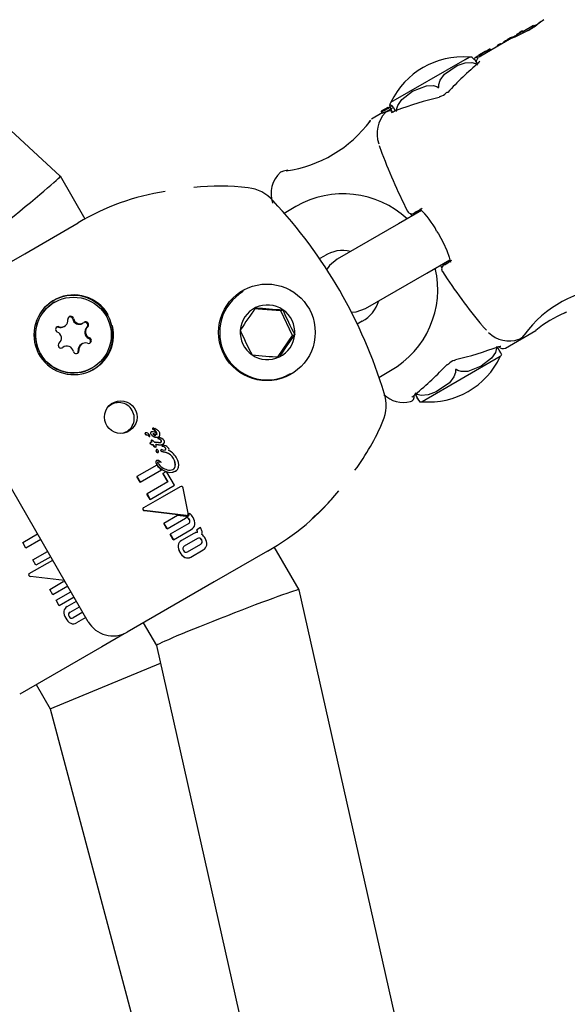
# Model space of a CAD drawing. Units: centimetres. Extents: x 6.7 to 14.4, y 6.03 to 15.12.
# Drawn here: x 10.51 to 10.56, y 11.05 to 11.16 of the extents above; entities that cross this region are included whole.
import ezdxf

# ---------------------------------------------------------------- set-up
doc = ezdxf.new("R2010")
doc.units = ezdxf.units.CM
doc.styles.add('SLDTEXTSTYLE0', font='TXT', dxfattribs={"width": 0.75})
doc.dimstyles.new('SLDDIMSTYLE4', dxfattribs={"dimtxt": 0.15875, "dimasz": 0.08, "dimexe": 0, "dimexo": 0.0625, "dimgap": 0.0396875, "dimtad": 2, "dimdec": 0, "dimlfac": 100, "dimrnd": 1e-09, "dimzin": 12, "dimdsep": 46, "dimtxsty": 'SLDTEXTSTYLE0', "dimblk1": 'DOT', "dimblk2": 'DOT', "dimsah": 1, "dimcen": 0.09, "dimse1": 1, "dimse2": 1, "dimadec": 0, "dimazin": 3, "dimtfac": 1, "dimtdec": 0, "dimtofl": 0, "dimtmove": 0, "dimatfit": 3, "dimldrblk": 'DOT', "dimfxl": 1, "dimfrac": 2, "dimtolj": 1, "dimtzin": 12, "dimarcsym": 0})

# ---------------------------------------------------------------- blocks, each defined once
blk = doc.blocks.new('_Dot')
at = {"color": 0, "linetype": 'ByBlock', "lineweight": -2}
blk.add_line((-0.5, 0), (-1, 0), dxfattribs=at)
at = {"color": 0, "linetype": 'ByBlock', "const_width": 0.5}
blk.add_lwpolyline([(-0.25, 0, 1), (0.25, 0, 1)], format="xyb", close=True, dxfattribs=at)
blk = doc.blocks.new('_D_15')
at = {"color": 7, "linetype": 'Continuous', "lineweight": 0}
blk.add_line((6.906182119, 8.1165669381), (6.906182119, 13.6485166153), dxfattribs=at)
at = {"color": 7, "linetype": 'Continuous', "lineweight": 18, "xscale": 0.08, "yscale": 0.08}
for p, rotation in [((6.906182119, 13.6485166153), 90), ((6.906182119, 8.1165669381), 270)]:
    blk.add_blockref('_Dot', p, dxfattribs=dict(at, rotation=rotation))
at = {"color": 7, "linetype": 'Continuous', "lineweight": 18, "insert": (6.7015426386, 10.7065938595), "char_height": 0.15875, "attachment_point": 1, "rotation": 90.00000000000041, "style": 'SLDTEXTSTYLE0'}
blk.add_mtext('553', dxfattribs=at)

msp = doc.modelspace()

# ---------------------------------------------------------------- linework, layer by layer
at = {"color": 7, "linetype": 'Continuous', "lineweight": 25}
for p, q in [((10.5106428522, 11.1404036243), (10.266698072, 11.3652489669)), ((10.5589944602, 11.1554539104), (10.5589091753, 11.1554001913)), ((10.5591365625, 11.1555567387), (10.5591345211, 11.1555548007)), ((10.5594311601, 11.1557266039), (10.559520283, 11.1555722384)), ((10.560612431, 11.1562975544), (10.559479249, 11.1556433115)), ((10.5594807148, 11.1555072112), (10.5594796182, 11.1555063737)), ((10.5580479918, 11.1548169747), (10.5548501624, 11.152970707)), ((10.5571660156, 11.1543077656), (10.55712786, 11.1543738531)), ((10.5574408994, 11.1545391454), (10.5574723689, 11.1544846387)), ((10.5578723672, 11.1547179931), (10.5578734131, 11.1547161816)), ((10.5579988498, 11.1548380226), (10.5580046568, 11.1548413753)), ((10.5579988498, 11.1548380226), (10.5580202493, 11.1548009576)), ((10.5587124214, 11.1552005833), (10.5584086127, 11.1550251793)), ((10.555527613, 11.1535927734), (10.5548027647, 11.1531742821)), ((10.5555407836, 11.1535699612), (10.555527613, 11.1535927734)), ((10.5555718712, 11.1535208681), (10.5556296708, 11.1534207564)), ((10.5560115358, 11.1538189806), (10.5560885056, 11.1536856649)), ((10.5567747914, 11.1541714274), (10.5568067019, 11.1541161568)), ((10.5455560933, 11.148193671), (10.5533890865, 11.1527160517)), ((10.5533890865, 11.1527160517), (10.5538144236, 11.1529616202)), ((10.5545631046, 11.1529578424), (10.5543889623, 11.152829083)), ((10.5548027647, 11.1531742821), (10.554824914, 11.1531359184)), ((10.5446242886, 11.1470667961), (10.5435110371, 11.14642406)), ((10.5452366635, 11.147651291), (10.5445242886, 11.1472400012)), ((10.5445242886, 11.1472400012), (10.544529775, 11.1472304985)), ((10.544529775, 11.1472304985), (10.5446298534, 11.1470571576)), ((10.5452366635, 11.147651291), (10.5452450184, 11.14763682)), ((10.5461582664, 11.1473406435), (10.5459807977, 11.1472753294)), ((10.5132723956, 11.1358496539), (10.5106439559, 11.1404022449)), ((10.5355213244, 11.1371923951), (10.5342658881, 11.1364675686)), ((10.5487861117, 11.1367679198), (10.5463328305, 11.1353515173)), ((10.5480406198, 11.1365184155), (10.5486228479, 11.1368478098)), ((10.506894362, 11.132211616), (10.5125208323, 11.1354600602)), ((10.5463328305, 11.1353515173), (10.539872382, 11.1316215756)), ((10.4976834722, 11.1268937063), (10.506894362, 11.132211616)), ((10.5379937388, 11.131691641), (10.5385213244, 11.1319962427)), ((10.5493328305, 11.1301553648), (10.5517833988, 11.1315702011)), ((10.5511972887, 11.1310509047), (10.5517745811, 11.1313909706)), ((10.542872382, 11.1264254231), (10.5493328305, 11.1301553648)), ((10.5299601175, 11.1282081281), (10.5296756384, 11.128043884)), ((10.5100276639, 11.1270924255), (10.5100077503, 11.1270809284)), ((10.5339124476, 11.1261606161), (10.5310383849, 11.1263809955)), ((10.5339124476, 11.1261606161), (10.5341400308, 11.1262920114)), ((10.5351634927, 11.1235590753), (10.5339124476, 11.1261606161)), ((10.5640727563, 11.1260396147), (10.5638744487, 11.1259551458)), ((10.511014606, 11.1245106652), (10.5110999497, 11.1245599384)), ((10.512982268, 11.1248469862), (10.5130676117, 11.1248962594)), ((10.5425213244, 11.1250680394), (10.5420009246, 11.1247675865)), ((10.5336519156, 11.1213414103), (10.5351634927, 11.1235590753)), ((10.5351634927, 11.1235590753), (10.5353910759, 11.1236904705)), ((10.5576361016, 11.1222475548), (10.5608408547, 11.1240978198)), ((10.5135909931, 11.0933539978), (10.4965909931, 11.1227988616)), ((10.5108224552, 11.1222572904), (10.5109023723, 11.1223111151)), ((10.510987716, 11.1223603883), (10.5109023723, 11.1223111151)), ((10.512955378, 11.1226967093), (10.5128700343, 11.1226474361)), ((10.5570997324, 11.1213489846), (10.5488414021, 11.1165810354)), ((10.5140077503, 11.1201527251), (10.5140276639, 11.1201642222)), ((10.5346269911, 11.1193720001), (10.5349601175, 11.119547874)), ((10.5442787446, 11.1191544832), (10.5455213244, 11.119871887)), ((10.5480409221, 11.1172936189), (10.5481931638, 11.1173980504)), ((10.5480498516, 11.1172796337), (10.5480545068, 11.1172830829)), ((10.5204165487, 11.1137838697), (10.5204049892, 11.1137771959)), ((10.5205312506, 11.1137726164), (10.5205310946, 11.1137725263)), ((10.5205312506, 11.1137726164), (10.5205323622, 11.1137719901)), ((10.519627266, 11.1133125804), (10.5196158234, 11.113305974)), ((10.5197560045, 11.1130692665), (10.5197511842, 11.1130690196)), ((10.5197674473, 11.113075873), (10.5197560045, 11.1130692665)), ((10.5197626266, 11.1130756259), (10.5197674473, 11.113075873)), ((10.5199795857, 11.1129458868), (10.5199190687, 11.1130042741)), ((10.5199305222, 11.1130108868), (10.5199910416, 11.1129525008)), ((10.5200877838, 11.1129078003), (10.5200763215, 11.1129011826)), ((10.5202489016, 11.1133949249), (10.5202373928, 11.1133882803)), ((10.5207766632, 11.113358909), (10.5207743022, 11.1133629984)), ((10.5207858805, 11.1133696832), (10.5207882415, 11.1133655938)), ((10.5209810304, 11.1128130876), (10.5209694703, 11.1128064134)), ((10.5210210855, 11.1128700698), (10.521009515, 11.1128633895)), ((10.5201652799, 11.1122642569), (10.5201538427, 11.1122576536)), ((10.5202692141, 11.1125376725), (10.5202577548, 11.1125310565)), ((10.5203607562, 11.1120431166), (10.5203493136, 11.1120365102)), ((10.5204569798, 11.1120461749), (10.5204455289, 11.1120395637)), ((10.5205737186, 11.1122979454), (10.5205710282, 11.1123026054)), ((10.5207320266, 11.1118031351), (10.5207205637, 11.111796517)), ((10.5209906972, 11.1122729094), (10.5208172738, 11.1122814533)), ((10.5208543381, 11.1120527972), (10.5208428483, 11.1120461636)), ((10.5210192599, 11.11203795), (10.5208428483, 11.1120461636)), ((10.5208543381, 11.1120527972), (10.521030769, 11.1120445948)), ((10.5209940255, 11.1122726753), (10.5209906972, 11.1122729094)), ((10.5214191988, 11.1120072606), (10.5214076425, 11.1120005886)), ((10.5214896211, 11.1121049802), (10.5214780465, 11.1120982976)), ((10.5216398246, 11.111955213), (10.5215853888, 11.111977422)), ((10.5208064946, 11.1115183438), (10.5207950401, 11.1115117306)), ((10.5209518828, 11.1112251721), (10.5209633365, 11.111231785)), ((10.5212852985, 11.1115130255), (10.5212737955, 11.1115063843)), ((10.521371321, 11.1113303878), (10.5213598202, 11.1113237478)), ((10.5217910144, 11.111227287), (10.5213598202, 11.1113237478)), ((10.521371321, 11.1113303878), (10.5218025621, 11.1112339541)), ((10.5214308237, 11.1115039712), (10.5214189961, 11.1115067796)), ((10.5217992634, 11.1112254559), (10.5217910144, 11.111227287)), ((10.5218108121, 11.1112321235), (10.5217992634, 11.1112254559)), ((10.5218061145, 11.1112271289), (10.5217992634, 11.1112254559)), ((10.5218025621, 11.1112339541), (10.5218108121, 11.1112321235)), ((10.5218176643, 11.1112337971), (10.5218061145, 11.1112271289)), ((10.5218108121, 11.1112321235), (10.5218176643, 11.1112337971)), ((10.5208257328, 11.1098834235), (10.518734764, 11.1086762021)), ((10.5208043937, 11.1103642395), (10.5207929865, 11.1103576536)), ((10.5209642626, 11.1102123176), (10.5209528514, 11.1102057293)), ((10.5212835799, 11.1101499634), (10.5212950106, 11.1101565629)), ((10.518734764, 11.1086762021), (10.5187232848, 11.1086695746)), ((10.519059109, 11.1080879049), (10.5187232848, 11.1086695746)), ((10.518734764, 11.1086762021), (10.5190705883, 11.1080945325)), ((10.5190705883, 11.1080945325), (10.5213385451, 11.109403938)), ((10.5214801033, 11.1089936703), (10.5214687018, 11.1089870876)), ((10.5219805882, 11.1081004742), (10.5214687018, 11.1089870876)), ((10.5217845799, 11.1091694599), (10.5214801033, 11.1089936703)), ((10.5214801033, 11.1089936703), (10.5219919896, 11.1081070568)), ((10.5218910452, 11.1091325144), (10.5217845799, 11.1091694599)), ((10.522687262, 11.107753425), (10.5218910452, 11.1091325144)), ((10.522787885, 11.1092411914), (10.5227763588, 11.1092345367)), ((10.5190705883, 11.1080945325), (10.519059109, 11.1080879049)), ((10.5219919896, 11.1081070568), (10.5197955098, 11.1068389186)), ((10.5201224533, 11.1062726321), (10.522687262, 11.107753425)), ((10.5233133964, 11.1076001828), (10.5233111258, 11.1075988719)), ((10.5197955098, 11.1068389186), (10.5197840305, 11.106832291)), ((10.5201109739, 11.1062660045), (10.5197840305, 11.106832291)), ((10.5197955098, 11.1068389186), (10.5201224533, 11.1062726321)), ((10.5241492296, 11.1048185474), (10.5236097383, 11.1074636386)), ((10.5201224533, 11.1062726321), (10.5201109739, 11.1062660045)), ((10.5194108961, 11.1053889045), (10.5193992549, 11.1053821835)), ((10.5239138403, 11.1045703614), (10.5195235294, 11.10508145)), ((10.5195351788, 11.1050881758), (10.5239252369, 11.1045769413)), ((10.5230108533, 11.1045591812), (10.5215822851, 11.1037343969)), ((10.5239108122, 11.1044514474), (10.5230108533, 11.1045591812)), ((10.5240545908, 11.1045944158), (10.5240659941, 11.1046009995)), ((10.5242789513, 11.104800591), (10.5242675283, 11.1047939958)), ((10.5215822851, 11.1037343969), (10.5215708051, 11.103727769)), ((10.5219008391, 11.1031561341), (10.5215708051, 11.103727769)), ((10.5215822851, 11.1037343969), (10.5219123191, 11.103162762)), ((10.5219123191, 11.103162762), (10.5238681557, 11.1042919648)), ((10.5242040231, 11.103710225), (10.5222481876, 11.1025810229)), ((10.5066743552, 11.1017131218), (10.5082422267, 11.1026183329)), ((10.5219123191, 11.103162762), (10.5219008391, 11.1031561341)), ((10.5222481876, 11.1025810229), (10.5222367076, 11.1025743949)), ((10.5225681842, 11.1020002643), (10.5222367076, 11.1025743949)), ((10.5222481876, 11.1025810229), (10.5225796641, 11.1020068922)), ((10.5225796641, 11.1020068922), (10.5244573514, 11.1030909754)), ((10.5247248065, 11.1026647923), (10.5234328475, 11.1019188794)), ((10.5250545337, 11.1030633072), (10.5250431245, 11.1030567201)), ((10.5250591163, 11.1030290216), (10.5250431245, 11.1030567201)), ((10.5254370346, 11.1032841442), (10.5250545337, 11.1030633072)), ((10.5250545337, 11.1030633072), (10.5250705254, 11.1030356087)), ((10.5254733832, 11.1032211866), (10.5254370346, 11.1032841442)), ((10.5070101816, 11.1011314535), (10.5066743552, 11.1017131218)), ((10.5085780531, 11.1020366645), (10.5070101816, 11.1011314535)), ((10.5225796641, 11.1020068922), (10.5225681842, 11.1020002643)), ((10.5234328475, 11.1019188794), (10.523421432, 11.1019122887)), ((10.5251376539, 11.1021342174), (10.5237307941, 11.1013219666)), ((10.5240651676, 11.1007428196), (10.525472025, 11.1015550691)), ((10.5358624517, 11.096722529), (10.5332335062, 11.1012759961)), ((10.5077351075, 11.0998758421), (10.5093029803, 11.1007810539)), ((10.5244196888, 11.1001852907), (10.5257117672, 11.1009312725)), ((10.5325208323, 11.100819044), (10.526894362, 11.0975705999)), ((10.5073588423, 11.098430648), (10.5098462633, 11.0998400601)), ((10.5080620527, 11.0993095565), (10.5077351075, 11.0998758421)), ((10.5096299254, 11.1002147683), (10.5080620527, 11.0993095565)), ((10.5244196888, 11.1001852907), (10.5244082726, 11.1001786995)), ((10.511078294, 11.0977061204), (10.5074835656, 11.0981301737)), ((10.5095219154, 11.0967713393), (10.5109470683, 11.0975941517)), ((10.5114240051, 11.0971073311), (10.5098519491, 11.0961997042)), ((10.5109470683, 11.0975941517), (10.5111572545, 11.0975693566)), ((10.526894362, 11.0975705999), (10.5176834722, 11.0922526902)), ((10.5098519491, 11.0961997042), (10.5095219154, 11.0967713393)), ((10.5101878167, 11.0956179645), (10.5117598727, 11.0965255914)), ((10.6071610231, 10.7794938397), (10.5358630943, 11.0967208835)), ((10.5105192917, 11.0950438329), (10.5101878167, 11.0956179645)), ((10.5120913477, 11.0959514599), (10.5105192917, 11.0950438329)), ((10.5113696038, 11.0949541624), (10.5123427542, 11.095516011)), ((10.5116676588, 11.0943573122), (10.5126757117, 11.0949393117)), ((10.513010083, 11.0943601636), (10.5120020302, 11.093778164)), ((10.5133401304, 11.0937885047), (10.5123564713, 11.0932205888)), ((10.5193967973, 11.0932418789), (10.5207871027, 11.0908337993)), ((10.5173803633, 11.0920776902), (10.5150123733, 11.0907105305)), ((10.5150123733, 11.0907105305), (10.5063521351, 11.0857105397)), ((10.5207869068, 11.0908346711), (10.5930874823, 10.7691465346)), ((10.5095559225, 11.0841613805), (10.5212036318, 11.0889805294)), ((10.5080841701, 11.0867105305), (10.5095559225, 11.0841613805)), ((10.5095559225, 11.0841613805), (10.5898767919, 10.7834319117))]:
    msp.add_line(p, q, dxfattribs=at)
at = {"color": 7, "linetype": 'Continuous', "lineweight": 25, "flags": 128}
for points in [[(10.5616073545, 11.1568494541), (10.5616043509, 11.1568467697), (10.5615537239, 11.1568036471), (10.5613472897, 11.1566394368), (10.5609226786, 11.1563301574), (10.5603370456, 11.155949897), (10.5596904458, 11.1555814546), (10.5590678511, 11.1552695352), (10.5585386002, 11.1550315038), (10.5581867774, 11.1548821757), (10.5580808173, 11.1548345645), (10.558053618, 11.1548201784), (10.5580485812, 11.1548171111), (10.5580485812, 11.1548171111)], [(10.5606175506, 11.1562886869), (10.5605899814, 11.1562820957), (10.5608918403, 11.15635563), (10.5609979778, 11.156385004)], [(10.559540629, 11.1555706623), (10.5595375942, 11.1555738088), (10.5595282593, 11.1555743415), (10.559517266, 11.1555714429)], [(10.5571030919, 11.1543499719), (10.5571220677, 11.1543657681), (10.5571275312, 11.1543719945), (10.5571263756, 11.1543746272), (10.5571193863, 11.1543732585), (10.557109072, 11.1543691233), (10.557090325, 11.1543600183), (10.5570767992, 11.1543529533)], [(10.5578723672, 11.1547179931), (10.5578964381, 11.1547408652), (10.5579199168, 11.1547633069), (10.5579627824, 11.1548041538)], [(10.5555720289, 11.1535211113), (10.5555718689, 11.1535209014), (10.5555719541, 11.1535208475), (10.5555722766, 11.1535209385), (10.5555729347, 11.1535212216), (10.5555743701, 11.1535219369), (10.5555792841, 11.1535246257), (10.5555993692, 11.1535364239), (10.5556020663, 11.1535380553)], [(10.5568829224, 11.1542531777), (10.5568075013, 11.1542022338), (10.5567874289, 11.1541866721), (10.5567756075, 11.1541748369), (10.5567757456, 11.1541706658), (10.5567787248, 11.1541702904), (10.55679532, 11.1541740973), (10.5568170438, 11.1541821306)], [(10.5506197218, 11.1498134177), (10.5506231687, 11.1500596531), (10.5507573194, 11.1505203986), (10.5512065777, 11.151146362), (10.5525394813, 11.1520627074), (10.5533794443, 11.1523546663), (10.5540829851, 11.15239195), (10.554482744, 11.152283388), (10.5546931886, 11.1521652348)], [(10.5549361968, 11.1525197404), (10.5549364074, 11.1525203185), (10.5549139643, 11.1524927155), (10.5548427303, 11.1524210625), (10.5547652414, 11.1523565853)], [(10.5547667473, 11.1523552315), (10.55479263, 11.1523734438), (10.5548539456, 11.1523935367)], [(10.5461380455, 11.1472259206), (10.5461425261, 11.1474174366), (10.5462696655, 11.1478719846), (10.5466950492, 11.1484918521), (10.5478328061, 11.1493657191), (10.5492968969, 11.1499422406), (10.5499945619, 11.1499617282), (10.5503840082, 11.1498468036), (10.5505333062, 11.1497635256)], [(10.5505333062, 11.1497635256), (10.5505782709, 11.1497423279), (10.5505899307, 11.1497412735), (10.550599073, 11.1497430846), (10.5506070558, 11.1497479796), (10.5506122026, 11.1497542255), (10.5506177016, 11.1497676292), (10.5506202634, 11.1498061149), (10.5506197218, 11.1498134177)], [(10.5457381144, 11.1471687728), (10.5456752232, 11.147213117), (10.5453825488, 11.1472937156), (10.5449992196, 11.1471629697), (10.5449567142, 11.1470952613)], [(10.5456709842, 11.1472005081), (10.5455287221, 11.1475016665), (10.5454180166, 11.1478043347), (10.5454647708, 11.1479781214), (10.5456080929, 11.1478678745), (10.5458107927, 11.1476159975), (10.5459777125, 11.1473730058), (10.5459882846, 11.1473565281)], [(10.5460994157, 11.1473100344), (10.5461365182, 11.1473474915), (10.5461521342, 11.1473552764)], [(10.5433786708, 11.1463018202), (10.5433787462, 11.1463019202), (10.5433687604, 11.1462889279), (10.5432283415, 11.1461099682)], [(10.5443194493, 11.1436226835), (10.5444224519, 11.143307159), (10.5444481721, 11.1432366698)], [(10.5346651713, 11.1410261129), (10.5342127289, 11.1409244426), (10.534033618, 11.1408673163), (10.5340350563, 11.1408677677)], [(10.5344988232, 11.1409590092), (10.5345795901, 11.1410028276), (10.5346651522, 11.1410266284)], [(10.5476187663, 11.1363981965), (10.5477146802, 11.1362642971), (10.5477693743, 11.1361809062)], [(10.550377656, 11.1345935522), (10.5505630927, 11.1342896084), (10.5510518714, 11.1333857071), (10.5514481237, 11.1325407394), (10.5517133699, 11.1318430495), (10.5518185306, 11.1314333197), (10.5518299818, 11.131298255), (10.551832053, 11.1313044542)], [(10.539872382, 11.1316215756), (10.5390742486, 11.1309518622), (10.5387627838, 11.1305033634)], [(10.5511972887, 11.1310509047), (10.5511509276, 11.1310224309), (10.5511463331, 11.1310185579), (10.5511835088, 11.1310392887), (10.5512624263, 11.1310846075), (10.5513830253, 11.1311544796), (10.5515452135, 11.1312488516), (10.551748867, 11.1313676513), (10.5519938301, 11.131510788)], [(10.5507701917, 11.1309852257), (10.5507838226, 11.1309585289), (10.550880715, 11.1307478062)], [(10.5413433786, 11.1260236396), (10.5418933265, 11.1260690761), (10.542872382, 11.1264254231)], [(10.5104439295, 11.1244532877), (10.5103303598, 11.1244681664), (10.5102442509, 11.1244498084)], [(10.5552192437, 11.1245806265), (10.5552674291, 11.1245231076), (10.5556311359, 11.1241420117)], [(10.5597812304, 11.1237737193), (10.5597244838, 11.1237179419), (10.5596488883, 11.1236714844)], [(10.556692921, 11.1224178526), (10.5566914206, 11.1222280572), (10.5565743721, 11.1217793352), (10.5561692771, 11.1211711813), (10.5550740597, 11.1203218745), (10.5536565146, 11.1197722263), (10.5529772125, 11.1197633404), (10.5525961351, 11.1198830969), (10.5524494589, 11.1199678886)], [(10.5572130473, 11.121616819), (10.5572302007, 11.121587135), (10.557146655, 11.1217318939), (10.5569869308, 11.1220085828), (10.5568399901, 11.1222631095), (10.5568106946, 11.122313853)], [(10.5568593897, 11.1223658797), (10.5568830823, 11.1223768457), (10.556925822, 11.1224168292)], [(10.55686004, 11.1223635119), (10.5569524803, 11.1223992469), (10.5570893095, 11.1224374126), (10.5571399642, 11.1224457045), (10.5571383538, 11.1224458759)], [(10.5524494589, 11.1199678886), (10.5524050613, 11.1199894137), (10.5523934801, 11.1199905135), (10.5523843638, 11.1199887174), (10.55237636, 11.1199838102), (10.5523711589, 11.1199775329), (10.5523655111, 11.1199640434), (10.552362425, 11.119925255), (10.5523628564, 11.1199178886)], [(10.5346756384, 11.11938363), (10.5343749504, 11.119223487), (10.5334406843, 11.1188772216)], [(10.5523628564, 11.1199178886), (10.5523548486, 11.1196690199), (10.552208164, 11.119201038), (10.5517335141, 11.1185604147), (10.5503422899, 11.1176103979), (10.5494707376, 11.1173002009), (10.5487444861, 11.1172498052), (10.548334169, 11.1173522714), (10.5481192695, 11.1174678526)], [(10.5477712991, 11.1170737064), (10.5477712225, 11.1170734927), (10.5477933723, 11.1170925013), (10.5478571301, 11.1171415075), (10.5479863775, 11.117234499), (10.5480542584, 11.1172833443)], [(10.5480759663, 11.1174428515), (10.5481817244, 11.1172596655), (10.5483476861, 11.11697219), (10.5485064031, 11.1166972412), (10.5485527962, 11.1166168138)], [(10.5481979098, 11.1173926569), (10.5481785168, 11.1173796063), (10.5481219838, 11.1173630029)], [(10.5485699236, 11.1165871217), (10.5484863316, 11.1167318538), (10.5483265741, 11.1170085235), (10.5481796179, 11.1172630413)], [(10.5204424986, 11.113186521), (10.5204400097, 11.113184678), (10.5204308942, 11.1131763283), (10.5204252567, 11.1131683405), (10.5204238993, 11.1131645077), (10.5204237661, 11.113160372), (10.5204250823, 11.1131569231), (10.5204322979, 11.1131455617), (10.5204692318, 11.1131057499), (10.5205465177, 11.1130604638), (10.5206822171, 11.1130301558), (10.5207166444, 11.1130294406)], [(10.5207320266, 11.1118031351), (10.5207558338, 11.1118211476), (10.5207724645, 11.1118464394), (10.52077796, 11.1118719511), (10.5207735709, 11.1119143991), (10.5207129401, 11.1120548509)], [(10.5208621739, 11.1115195504), (10.5208312476, 11.1115242316), (10.520814503, 11.1115218304), (10.5207995852, 11.1115135375), (10.5207901909, 11.1115019263), (10.5207862516, 11.111489506), (10.5207866315, 11.1114705689), (10.5207893404, 11.1114577822)], [(10.5208190632, 11.1112731359), (10.5208910233, 11.1112304524), (10.5209196336, 11.1112237348), (10.5209490973, 11.1112258087), (10.520969072, 11.1112354987), (10.5209774705, 11.1112425422), (10.5209963827, 11.11126843), (10.5210068695, 11.1112957838)], [(10.5212940763, 11.1101562626), (10.521294815, 11.1101564635), (10.5212953572, 11.1101568197), (10.521295745, 11.1101573435), (10.5212959872, 11.1101581407), (10.5212959638, 11.1101596067), (10.5212945287, 11.1101639564), (10.5212840989, 11.1101794978), (10.5212824087, 11.1101814807)], [(10.5212835739, 11.1101499711), (10.5212835248, 11.1101499327), (10.5212827545, 11.1101496797), (10.5212826457, 11.1101496632), (10.5212826457, 11.1101496632)], [(10.5233111317, 11.1075988616), (10.5213940038, 11.1065126933), (10.5194108961, 11.1053889045)]]:
    msp.add_lwpolyline(points, dxfattribs=at)
at = {"color": 7, "linetype": 'Continuous', "lineweight": 25}
for centre, radius in [((10.5324516504, 11.1239054269), 0.0051004223409556), ((10.5120251405, 11.1236210526), 0.0039961135833821), ((10.517018971, 11.1149613092), 0.0017195269459031)]:
    msp.add_circle(centre, radius, dxfattribs=at)
for centre, radius, start, end in [((10.5542062829, 11.1657522627), 0.011552110018167, 299.9481482351, 306.4630845034), ((10.5836864552, 11.1268585359), 0.037245697281151, 126.2040160591, 127.2700073174), ((10.5611875329, 11.1517586729), 0.0042405108465156, 120.5664376935, 127.7530735249), ((10.5590348058, 11.1551307172), 0.0002973201615284, 114.9952329353, 136.1260009871), ((10.5588232481, 11.1553678271), 3.11681011481e-05, 264.9009634077, 307.8326917407), ((10.5585447822, 11.1559801513), 0.00070302875599, 295.0422983853, 300.8033123658), ((10.5576724005, 11.1575043534), 0.0024591503702206, 300.0759566281, 301.6033954088), ((10.5580238505, 11.1573082553), 0.0021171068355368, 296.2760089073, 311.6618014761), ((10.5585474217, 11.156222176), 0.0008888618749801, 300.1942776285, 311.3385403296), ((10.5595196528, 11.1545817421), 0.0009615562734981, 111.7190818096, 120.5380727336), ((10.5596287655, 11.1549905059), 0.0007502555937067, 116.8634770315, 130.9990949194), ((10.5592037671, 11.1554183828), 6.93197020352e-05, 70.6689114819, 125.185787161), ((10.5599790804, 11.1544851705), 0.001361956723145, 115.8549423597, 120.4065313617), ((10.5594382059, 11.155631194), 9.56697316969e-05, 94.223465113, 123.6893221677), ((10.5599630807, 11.1547691581), 0.0009224272368858, 122.2954703201, 128.3251588184), ((10.5630833638, 11.1509426399), 0.0058150142118416, 128.2827393514, 129.1134466038), ((10.5596146736, 11.1553080423), 0.0002808347109029, 110.2948005834, 120.9504873992), ((10.559433811, 11.1556109398), 0.0001141594037422, 293.6567474145, 339.3401956471), ((10.5573807707, 11.1534819003), 0.0009179987594339, 114.7275798313, 122.8416488309), ((10.5562185457, 11.1555270516), 0.0014723921124861, 299.6809078931, 306.9239543596), ((10.5565621344, 11.1553911632), 0.0011599455452849, 292.0058701945, 293.9401962678), ((10.5566952763, 11.155062503), 0.0008056180716, 294.7706976471, 298.2667937164), ((10.5579677597, 11.1540198736), 0.0007397466020662, 115.3411575142, 135.4156050692), ((10.557338449, 11.1550739444), 0.0005445236296878, 280.8446485606, 311.1039367388), ((10.5580842613, 11.1541691398), 0.0006245466911709, 133.8511780369, 136.6491239203), ((10.5614380169, 11.1478786154), 0.0077919255343392, 118.1952501229, 119.0779965042), ((10.5510077947, 11.1614197775), 0.0095070152382286, 314.3332180469, 314.7123353383), ((10.5324482488, 11.2015208452), 0.0531826728117358, 298.4162784579, 298.477631576), ((10.5610589352, 11.1513643996), 0.0047113749243602, 132.947472628, 133.6554498248), ((10.5590359803, 11.1533118573), 0.0019137809069066, 119.6650066261, 128.3348616834), ((10.5601800468, 11.1524790983), 0.0032128094361685, 132.7582489306, 133.6406046407), ((10.5555828946, 11.1590072195), 0.0048186294898347, 300.1710511735, 305.1816293054), ((10.5583147242, 11.1545908604), 0.0004454861547335, 114.4107239554, 120.4740876508), ((10.5398012435, 11.1861701808), 0.0361980272075492, 300.4014434, 300.5970454633), ((10.5580698979, 11.1550244265), 8.99578694129e-05, 303.4274173485, 344.8118884057), ((10.5581473694, 11.1549763912), 2.61909146659e-05, 69.0976768882, 129.7669231129), ((10.5628093548, 11.1472922983), 0.0089778951601878, 120.1318709685, 120.6986806126), ((10.558527522, 11.1546766151), 0.0004419734400008, 113.6528871392, 120.6022774437), ((10.5583648986, 11.1550634832), 2.32177456416e-05, 66.325916303, 129.2625045634), ((10.5583436952, 11.1550984281), 3.34516252152e-05, 297.7015115368, 335.8591943703), ((10.5583835074, 11.1557592347), 0.0007181694423892, 292.5311462186, 320.1150030309), ((10.5623875174, 11.1419403724), 0.0134775529244361, 119.8182362582, 125.645827772), ((10.5673117171, 11.1335282685), 0.0232386630748785, 119.8727299108, 123.2706718312), ((10.5691908966, 11.130249374), 0.0270217573656401, 120.3414877505, 122.1166695081), ((10.5596927923, 11.1482339283), 0.0067033569848743, 125.6426630672, 127.9323991162), ((10.5508972748, 11.161171043), 0.0089664689012486, 301.6486895353, 303.203801256), ((10.556666994, 11.1519917556), 0.0019126874068071, 117.1778504589, 120.8632715748), ((10.5579021782, 11.1499898217), 0.0042778200506207, 117.05714378, 120.4052593106), ((10.5557624024, 11.1537191758), 4.473199572e-05, 302.6822448625, 327.967553259), ((10.5558002021, 11.1536836508), 1.17997913797e-05, 89.4085100036, 125.4021734485), ((10.5543499119, 11.1559666213), 0.0027213325985495, 302.3851978804, 306.7333101765), ((10.5560171577, 11.1537151771), 0.0001039556678804, 93.1000827775, 125.8408081643), ((10.5559322721, 11.1538659007), 9.21098323027e-05, 299.419802577, 329.37660375), ((10.5570817107, 11.1535921159), 0.0005919175729252, 117.5443687444, 132.08620427), ((10.5570535127, 11.1537051174), 0.0004794599204404, 111.9622846408, 120.802999415), ((10.556377682, 11.1552178555), 0.0011250621697225, 292.9869965525, 300.4370554412), ((10.5568927638, 11.1541230004), 3.25891532941e-05, 70.0282532456, 124.7319723334), ((10.5531270771, 11.1446162408), 0.008373637416646, 85.2916030851, 154.7083969149), ((10.5540064055, 11.151237365), 0.0017349101849622, 86.0968638161, 96.3532562165), ((10.5530666216, 11.151408572), 0.0018379877117764, 25.0687419417, 54.9121049133), ((10.5551147354, 11.1524563143), 0.0005589433166733, 123.2069943818, 188.6873765991), ((10.5505032959, 11.1499790456), 0.0011919824704908, 281.6207584589, 317.8943331779), ((10.5515261395, 11.149050041), 0.0001860821300337, 81.6203227934, 136.8308033897), ((10.5469533512, 11.1471652822), 0.0017349101849633, 143.6467437835, 153.9987788762), ((10.5507785764, 11.1486822302), 0.0001307750719489, 105.4768831487, 166.133681914), ((10.5473361771, 11.1448873475), 0.003255767336508, 136.8852059321, 199.0353668652), ((10.544400346, 11.1480054555), 0.0007856908926864, 279.4817053271, 302.6413708511), ((10.544434188, 11.1480101515), 0.0009728731903712, 281.6025303836, 300.2680843351), ((10.5395481185, 11.1580897588), 0.0119712478326875, 296.1500649499, 300.3501079649), ((10.5400471943, 11.1571842709), 0.0111389523472164, 295.9677948805, 300.4818804724), ((10.5452170519, 11.1478579582), 0.0002228995326608, 277.2076996931, 304.8072014637), ((10.5440246751, 11.1512759057), 0.0044467532864082, 290.9480627518, 296.1167312912), ((10.5326468925, 11.1541816439), 0.0133516933153906, 277.9728479766, 323.4633065704), ((10.6044687517, 11.1654522054), 0.0640000000000006, 200.3111244783, 206.6968179281), ((10.5358854402, 11.138557318), 0.003, 131.4124043024, 199.6111421845), ((10.5342425672, 11.1403135863), 0.0005930082716434, 103.9234961509, 124.4992246418), ((10.5256947327, 11.1134330413), 0.0256659543430326, 98.9160471894, 120.8827633978), ((10.5274718553, 11.1156494612), 0.0237020105141757, 82.7336883671, 96.6134834268), ((10.5300364381, 11.1351114127), 0.0040728201486324, 41.0562003065, 83.8931283329), ((10.4954916603, 11.1025342524), 0.0515526559935857, 16.857964489, 43.142035511), ((10.5405063323, 11.1285948018), 0.0099382550574374, 47.1964761438, 120.1057730506), ((10.5477481904, 11.1369337045), 0.0005072876361098, 208.0742539923, 304.4342470872), ((10.5868499524, 11.0697583424), 0.0772236676571169, 119.4880985031, 120.2152334219), ((10.5436357416, 11.1312905818), 0.0075075311117947, 26.1009631927, 48.7682974662), ((10.5404127529, 11.1289713951), 0.003567520740583, 75.9780261695, 122.0176241371), ((10.5406362424, 11.1284328828), 0.0098567070606431, 299.7099782111, 13.1533669534), ((10.5514058585, 11.13059117), 0.0005041551695913, 115.1238011734, 213.0438453477), ((10.6044687517, 11.1654522054), 0.0639999999999999, 213.3031820719, 219.6888755218), ((10.5696527422, 11.1162472693), 0.0124577711400218, 94.4875233634, 143.4195786565), ((10.5120595775, 11.1236449733), 0.0042054078874593, 30.0209534425, 13.3139875361), ((10.5120139117, 11.1236272132), 0.0041860358522072, 29.9190490141, 135.3351554812), ((10.5324678775, 11.1238821344), 0.0050003082107277, 120.1006864143, 295.5815990972), ((10.5120133364, 11.1236200519), 0.0040000052006964, 120.0923927976, 299.9076072023), ((10.5831010801, 11.0894374783), 0.0637293335692328, 144.4258654187, 147.016862759), ((10.532513467, 11.123918375), 0.0028783972722618, 115.6835576944, 175.7591704832), ((10.5325123145, 11.1239153951), 0.0028805841641251, 55.5932182372, 115.6372123009), ((10.5364528449, 11.1753055623), 0.0490680882469375, 263.9320560514, 267.2983744866), ((10.5325071115, 11.1239051874), 0.0028919463756366, 355.7420703429, 55.6224476099), ((10.5599994738, 11.137125885), 0.0280371825605967, 202.7313601232, 208.6331578297), ((10.5406914658, 11.1283324863), 0.0037423249208902, 299.2724478754, 342.8862861267), ((10.5107508038, 11.125164849), 0.000698356136735, 251.5052827913, 8.0156615381), ((10.5117388835, 11.1253035919), 0.000299417124408, 11.4587780909, 187.9402239415), ((10.5116531148, 11.1252537617), 0.0002999446544194, 11.5469342857, 110.4451640561), ((10.5126330346, 11.1254538762), 0.0007001995939508, 191.5398416768, 299.9181707241), ((10.5127182299, 11.125503025), 0.0007000293739294, 191.5322952947, 307.8254743608), ((10.5120218585, 11.1236161222), 0.0041847020402705, 284.6408583924, 30.1049371123), ((10.56911922, 11.1139918047), 0.0130638165755981, 113.3880420035, 129.3226864015), ((10.5104347902, 11.1242182347), 0.0002996138741983, 71.618102704, 247.9833346776), ((10.510665576, 11.1251154547), 0.0006982781188419, 251.4931096949, 299.9896610843), ((10.5132458637, 11.1246637298), 0.0003000942802671, 311.6703507072, 110.5337564632), ((10.5133313522, 11.1247130026), 0.0002999977966112, 311.6497354248, 127.7885634273), ((10.5139115326, 11.1239161648), 0.0007008895196202, 131.689062924, 247.870961604), ((10.5139968764, 11.123965438), 0.0007008895196186, 131.6890629237, 247.8709616043), ((10.532526915, 11.1239165123), 0.0028919463756314, 175.7420703428, 235.62244761), ((10.5554733141, 11.1349511189), 0.0280049583527522, 202.7279616289, 208.6365563239), ((10.5100584513, 11.1232912097), 0.0007008895196211, 311.6890629239, 67.8709616042), ((10.5136205375, 11.123038413), 0.0002996138741983, 251.618102704, 67.9833346776), ((10.5135345614, 11.1229888825), 0.0003000898181491, 309.5720489432, 67.8898171327), ((10.5325205596, 11.1239033248), 0.0028783972722714, 295.6835576946, 355.7591704832), ((10.5886893749, 11.0856182388), 0.0654996450657727, 144.4608856298, 146.981842548), ((10.5580261509, 11.1260366535), 0.003044394195703, 224.7844149003, 289.7525725017), ((10.558070165, 11.1249803096), 0.0020863318367297, 298.6816329285, 324.8462056768), ((10.5107239755, 11.122543645), 0.0002999977966109, 131.6497354255, 307.7885634266), ((10.5113370978, 11.1217536227), 0.0007000293739277, 11.5322952946, 127.8254743611), ((10.5132197912, 11.1220423119), 0.0006989314620776, 120.0275638809, 187.9913408534), ((10.5133045239, 11.1220917987), 0.0006983561367327, 71.5052827914, 188.0156615384), ((10.5573861016, 11.1226805675), 0.0005000000000006, 210.4999999999, 299.9999999999), ((10.5123164442, 11.1219530558), 0.0002994171244076, 191.4587780906, 7.9402239415), ((10.5122310991, 11.1219035656), 0.0002994484664581, 309.5176730318, 7.9812991767), ((10.532521712, 11.1239063046), 0.0028805841641363, 235.5932182373, 295.6372123008), ((10.5361762004, 11.1715660746), 0.0503144276537181, 263.973761168, 267.2566693701), ((10.5495287486, 11.1249264148), 0.008373637416646, 265.2916030851, 334.7083969149), ((10.5522238957, 11.1210914539), 0.0001575593972217, 284.3083662831, 341.843135264), ((10.5557024745, 11.1223773734), 0.0017349101849645, 323.6467437836, 333.2969958319), ((10.5515023648, 11.120674735), 0.0001574320639633, 258.1411231789, 315.8704237532), ((10.5525109758, 11.1197622822), 0.0011989775047747, 101.912457429, 138.1298825757), ((10.540977415, 11.1161622963), 0.0040721517792667, 336.1031827148, 18.9474886457), ((10.5468854402, 11.1195047591), 0.0030000000000002, 226.2568633034, 284.0673915124), ((10.5474984882, 11.1170810913), 0.0004999999993852, 283.3313426709, 16.647327447), ((10.5168113338, 11.1148776065), 0.0016113604707235, 28.9395630711, 136.3706999795), ((10.5486494202, 11.1183052906), 0.0017349101849641, 266.771996426, 276.3532562164), ((10.5168411553, 11.1148259541), 0.001611360470725, 283.6293000206, 31.0604369289), ((10.5204282421, 11.1137263193), 5.82483275403e-05, 166.9482888098, 211.9340250269), ((10.5204304389, 11.113720873), 6.180580676e-05, 114.3160301924, 162.4851677294), ((10.520439895, 11.1137330018), 5.83438830666e-05, 166.9831632314, 211.8922661924), ((10.520441903, 11.1137276217), 6.16982747617e-05, 114.263905903, 162.5309175204), ((10.5204638261, 11.1136743057), 0.0001193290864709, 54.9462396496, 113.3404369577), ((10.5215442064, 11.1158211376), 0.0022852830309407, 243.6884581216, 245.7282145129), ((10.5198165869, 11.1119534418), 0.0019507531560554, 57.7511253893, 66.1678552473), ((10.5219782301, 11.1240666712), 0.0246491227251863, 323.3447173368, 337.1948386885), ((10.5197349178, 11.1132342371), 0.0001541569943858, 177.2707656425, 211.2658054128), ((10.5196592075, 11.1132408214), 7.82754268443e-05, 123.6589593932, 179.4466051349), ((10.5197413013, 11.1132395507), 0.000149178542674, 176.6836809337, 211.8498363175), ((10.5196728286, 11.1132462404), 8.04794936097e-05, 124.4814822571, 178.6186852606), ((10.5197384249, 11.1132180493), 0.0001495748902328, 205.257253411, 274.8934739518), ((10.5197443027, 11.1132150026), 0.0001405761200279, 202.6661911154, 277.4897339134), ((10.5196530944, 11.112877926), 0.0004354211196924, 21.4922672665, 93.4006802311), ((10.5197782142, 11.1128879319), 0.0001826896918274, 39.5558420648, 96.9827593795), ((10.5197842287, 11.1128808828), 0.000195711031665, 41.6259651268, 94.9189207815), ((10.5200619427, 11.1129970838), 9.69732164318e-05, 211.8670806215, 278.5270562076), ((10.5200682589, 11.1129925804), 8.69993448845e-05, 207.4315458264, 282.9691509031), ((10.5198394221, 11.1128471613), 0.0002899865554893, 30.5509279583, 41.01155667), ((10.52006852, 11.1129389656), 3.66383664004e-05, 301.7210592791, 359.069776687), ((10.5200109056, 11.1129419066), 9.43142271717e-05, 357.8514791437, 33.9385885336), ((10.5203283951, 11.1132488092), 0.0001695274494373, 165.3846874754, 209.7679916577), ((10.5203153453, 11.1132534649), 0.000155729851097, 120.0371942308, 165.8306934968), ((10.5203398978, 11.113255437), 0.0001695378339754, 165.3826997429, 209.7641260538), ((10.5203267666, 11.1132601559), 0.0001556458668873, 120.0178893322, 165.8437482764), ((10.5208405094, 11.1136581384), 0.0008235161580257, 216.8166975585, 249.441098451), ((10.5208274483, 11.1136320994), 0.0007843680304951, 215.9806991576, 250.2833418789), ((10.5203802314, 11.1129281343), 0.0004849133412765, 19.3006721374, 105.713747319), ((10.5205102051, 11.113805854), 0.0001715832996623, 220.0231140473, 248.7475584585), ((10.5205393396, 11.1138370924), 0.0002009911581454, 222.1635245265, 246.6150689394), ((10.5204701941, 11.1129305835), 0.0002523531555475, 21.4283122371, 98.9394005775), ((10.5204897716, 11.1129512569), 0.0002399665729152, 19.0146945668, 101.3614843371), ((10.5201026043, 11.1129179994), 0.000805730794414, 33.5244242716, 64.6157871216), ((10.5200984239, 11.1129064452), 0.0008289668008056, 33.9737909603, 64.1732180229), ((10.5208054045, 11.1133587453), 0.0005357596816452, 241.6888266528, 292.3940243284), ((10.5208178953, 11.1133845695), 0.0005531691912077, 242.5416405909, 291.5504429056), ((10.5205450834, 11.1131743765), 0.0002961105091463, 341.7682637629, 38.5493109157), ((10.5205643105, 11.1131824445), 0.0002892901486891, 341.031356693, 39.2791235067), ((10.5205863259, 11.1130765816), 0.0005923993270442, 29.2233162153, 62.7571143264), ((10.5210007913, 11.1127465369), 6.74170461811e-05, 165.6946584891, 210.2043478953), ((10.5210038593, 11.1127443676), 7.09386234617e-05, 118.9974690734, 164.6090584791), ((10.5210626075, 11.1128244989), 0.0001641223074109, 222.9749107702, 256.4698675142), ((10.5210123147, 11.1127531977), 6.73915819867e-05, 165.681553958, 210.2101699819), ((10.5210156124, 11.112750879), 7.11746414765e-05, 119.0698121983, 164.5293660875), ((10.5210754205, 11.1128333528), 0.0001665390903534, 223.2287249727, 256.2251395436), ((10.5210221035, 11.1126921416), 0.0001277299401973, 65.8263288944, 108.7574060189), ((10.5208730901, 11.1131215351), 0.0002917831600123, 300.4781865232, 346.2029831498), ((10.5208063141, 11.1117510649), 0.0010910568737348, 42.6208429354, 75.7755701141), ((10.5207467328, 11.1131440149), 0.0004199377640163, 347.3358893235, 31.8797050095), ((10.5201586246, 11.1121945015), 5.30193410359e-05, 165.4330333792, 210.6162664634), ((10.5201895203, 11.1121776868), 8.75647589769e-05, 114.0442568987, 159.8601368738), ((10.5203750768, 11.1123616535), 0.0003261624623516, 216.5317304925, 265.4695567237), ((10.5201699058, 11.1122010783), 5.28796332442e-05, 165.367767312, 210.6776534887), ((10.5202007575, 11.1121844695), 8.73194966253e-05, 113.972381855, 159.9287904661), ((10.5203845295, 11.1123647049), 0.0003224658111301, 216.234347959, 265.7721279567), ((10.520334678, 11.111952529), 0.0003547816224942, 90.2763747147, 118.5203794895), ((10.5202782995, 11.1124746552), 6.00239738086e-05, 166.7757614703, 211.7468223481), ((10.5202895487, 11.1124646705), 7.36067619909e-05, 115.5909306828, 161.2040995819), ((10.5211593749, 11.113009116), 0.0010905275885853, 211.2688644601, 215.0196487933), ((10.5202899164, 11.1124812921), 6.01774036084e-05, 166.8336536248, 211.6845006169), ((10.5202995958, 11.1124725332), 7.18761107587e-05, 115.004851115, 161.7860757877), ((10.5210585131, 11.112942395), 0.0009564745908775, 211.0062717996, 215.2829713236), ((10.5171234734, 11.1102224202), 0.0038140113196054, 33.0181716857, 34.5110981671), ((10.520293288, 11.1124924518), 5.12295493905e-05, 72.1784011824, 118.0292875772), ((10.5171244709, 11.1102220074), 0.0038266065243741, 33.0210665451, 34.5090795586), ((10.5200176315, 11.1119580519), 0.0006518934159451, 31.9070438196, 63.4546020639), ((10.5216123494, 11.0737567601), 0.0383005812384613, 91.745775922, 91.8897818156), ((10.5219590407, 11.063271594), 0.0487977041509444, 91.7639220942, 91.876959937), ((10.5160001564, 11.1105506569), 0.0046880892308709, 17.9471506509, 18.5174548083), ((10.5156668709, 11.1104438307), 0.0050510048421503, 17.9663261668, 18.4956560891), ((10.5213801881, 11.1122697744), 0.0009601443164495, 196.6142873234, 202.4610412046), ((10.5212987003, 11.1122433865), 0.0008616662452046, 196.2786646147, 202.7943404038), ((10.5206840641, 11.112015188), 0.0002216962837185, 210.4167501398, 279.4762076964), ((10.5206900283, 11.1120100766), 0.0002111602727483, 208.4270892106, 281.4722544027), ((10.5208789073, 11.1168974399), 0.00460960842805, 266.2038372937, 267.0775956632), ((10.5204347812, 11.1081426034), 0.004156486405228, 84.7199964852, 87.1162387984), ((10.5207135967, 11.1092507562), 0.0028040948436279, 88.0722114482, 90.013417029), ((10.5207062389, 11.1093554453), 0.0026926991869731, 88.0802946399, 89.7956521519), ((10.5208256113, 11.1126360608), 0.000590148943983, 267.1668270086, 271.6737267028), ((10.5208374938, 11.1126856469), 0.0006330737724234, 267.3230397418, 271.5246557288), ((10.5210956371, 11.1128786324), 0.0006144175657993, 260.4807637088, 283.7337576438), ((10.5211532408, 11.1127934868), 0.0007673243616297, 259.9441558785, 295.0428849322), ((10.5208805634, 11.1121762459), 0.0005093603668419, 40.1055593455, 73.6195733277), ((10.5211682821, 11.1127732088), 0.0007414770706008, 259.3121463943, 295.682057542), ((10.5209131261, 11.1122150213), 0.0004727662800481, 38.7690744225, 74.9649535521), ((10.5211665028, 11.1123989507), 0.0001391479932525, 297.128543512, 343.3426195988), ((10.5211781805, 11.1124055401), 0.0001390193074724, 297.0983065791, 343.3658113069), ((10.5211003555, 11.1123940353), 0.0002024987090858, 350.0552738163, 33.0171211641), ((10.5211151968, 11.1124013958), 0.0001993982603583, 349.7004288393, 33.3652100667), ((10.5214276877, 11.1119434642), 5.89487673304e-05, 166.4624399315, 211.5194299327), ((10.5214399276, 11.1119351294), 7.29878666875e-05, 116.2530008091, 162.3470333002), ((10.5214619686, 11.1119768706), 0.0001061625885058, 217.2259449369, 257.0493028377), ((10.5214393405, 11.111950144), 5.90478830729e-05, 166.4983176736, 211.4766334464), ((10.5214513188, 11.1119419323), 7.2797549793e-05, 116.181971224, 162.411494431), ((10.5214754626, 11.1119865643), 0.0001095530670222, 217.870423713, 256.4132647004), ((10.5214705307, 11.1118154328), 0.0001985771653903, 54.6615536437, 104.9809822272), ((10.5210548756, 11.1108664224), 0.0010774693548356, 64.3988143204, 69.1610954731), ((10.5210664595, 11.1108729188), 0.0010776184078399, 64.4040808402, 69.1660196851), ((10.5213487845, 11.1123698212), 0.0002999594573925, 298.0030581171, 343.8497955611), ((10.5213516462, 11.1113660932), 0.0005012942513713, 35.9832371353, 70.3212731243), ((10.5213488428, 11.1113535355), 0.0005242862499251, 36.7614506455, 69.5510753017), ((10.5213728916, 11.1123540283), 0.0002725422812698, 345.6294582038, 29.8951291808), ((10.5214133333, 11.1111279815), 0.0008576771709076, 37.3969815556, 74.6879908196), ((10.5216408145, 11.1115840695), 0.0001393816777372, 349.1876269369, 33.3170703911), ((10.5216537971, 11.1115910404), 0.0001380522876537, 348.959895497, 33.537932646), ((10.520871513, 11.1113465897), 0.0001024310824225, 169.277242754, 231.4079477587), ((10.5204619498, 11.1114660638), 0.000324831244005, 341.9930033731, 349.6679934702), ((10.5208165122, 11.1114726273), 4.41815165772e-05, 118.816543441, 209.053742595), ((10.5206752654, 11.1114207614), 0.0001070356865525, 353.0472949528, 16.5057107247), ((10.5208852765, 11.1113540552), 0.0001045569482016, 169.9753247042, 230.7077839615), ((10.5205101071, 11.1114634208), 0.0002870691711306, 341.4838555324, 350.1707377824), ((10.52068244, 11.1114270192), 0.0001112387790933, 353.4936622115, 16.0543165646), ((10.5209093426, 11.1113524298), 0.0001331412028485, 220.1797060205, 288.3977093858), ((10.5208016885, 11.1113103757), 0.0002177442527917, 30.4972440767, 73.8721283713), ((10.520844667, 11.1113367948), 0.0001673068334749, 345.8108276182, 30.1709973609), ((10.5213177244, 11.1114409047), 8.21288387573e-05, 166.5431431674, 211.8847265723), ((10.5213116129, 11.1114399508), 7.64432119633e-05, 119.6507838252, 164.781486601), ((10.5213292946, 11.1114475496), 8.21992176662e-05, 166.5603878185, 211.8618789646), ((10.5213638593, 11.1114515187), 0.0001278346779738, 204.9852352054, 268.1893620663), ((10.521323187, 11.1114465274), 7.65345784639e-05, 119.6731056728, 164.7531151051), ((10.5213759173, 11.1114590189), 0.0001287131859771, 205.2279054661, 267.9535338531), ((10.521344074, 11.1113370879), 0.0001854955716523, 66.1776268593, 108.4729317029), ((10.5216003888, 11.112022502), 0.0005455514914288, 251.8917005911, 283.534881683), ((10.521661064, 11.1115943352), 0.0001222084056104, 296.981426308, 342.6651027653), ((10.5216722165, 11.1116013702), 0.0001227150890363, 297.0734709969, 342.566061027), ((10.5213635216, 11.1099122915), 0.0013873304409335, 28.2954565182, 71.3960351878), ((10.5213669031, 11.1099091318), 0.0013992583306671, 28.4913438058, 71.2074323135), ((10.5218959772, 11.1115182182), 0.0002378393351996, 337.4050907934, 33.3232429684), ((10.521103407, 11.1095832629), 0.0021031456627051, 28.3159929716, 61.2324553258), ((10.5209935723, 11.110212004), 0.0002794877024043, 169.8537349463, 214.1701651721), ((10.5208691657, 11.1102217504), 0.0001557978227146, 119.2723913839, 165.3175869298), ((10.5210138525, 11.1102204701), 0.0002879167893809, 170.5340706695, 213.4878132851), ((10.5208808084, 11.1102281456), 0.0001560793176267, 119.313554216, 165.2737289559), ((10.5225538859, 11.1112009247), 0.0021266742755912, 212.6033804849, 244.415083509), ((10.5225326629, 11.1111706814), 0.0020793964720435, 212.2329306557, 244.7880211017), ((10.5208967807, 11.1102003765), 0.0001881128688969, 83.4384703536, 119.4145592812), ((10.5225641814, 11.1112287333), 0.0021981951652665, 217.7347305545, 236.1124466634), ((10.5210468072, 11.1101815688), 0.0001433790741388, 177.353901025, 218.563589096), ((10.5209227801, 11.1101829639), 1.9897214912e-05, 115.4387638016, 164.7780730958), ((10.5209474627, 11.110119971), 8.59275174639e-05, 86.4045334728, 117.1092662802), ((10.5209593274, 11.1101183941), 9.40531306172e-05, 86.9921964664, 118.6496978482), ((10.5208770103, 11.1099758691), 0.0004134525720012, 54.3512285253, 84.2718609625), ((10.5224652357, 11.1112207575), 0.0019016353657016, 216.4038346967, 253.5585875508), ((10.5204963578, 11.1065225302), 0.0037113800900008, 77.7687053087, 82.9348234903), ((10.5206045946, 11.1070978205), 0.003135195873256, 77.2958636, 83.4125552244), ((10.5206625835, 11.1095685485), 0.0008717047490785, 44.679628855, 58.5054987512), ((10.5222923003, 11.1098556799), 0.0004825452503651, 299.4440959743, 346.2167373925), ((10.5223034218, 11.1098626902), 0.0004830540503442, 299.4629607185, 346.190734775), ((10.5215534823, 11.1099178719), 0.0012203948574369, 351.6531796044, 32.2954935883), ((10.5216395728, 11.1099404279), 0.0011492686007682, 350.3304153545, 33.6114284759), ((10.5224318385, 11.1098528431), 0.0007077336387968, 300.2039665685, 346.5556742861), ((10.5219355741, 11.1099305231), 0.0012091154055723, 348.4434387895, 32.5379899775), ((10.5222500131, 11.1103013637), 0.0011896048647158, 238.8967762257, 296.2605792363), ((10.5222608368, 11.1102940249), 0.0011773861357385, 238.5713910259, 296.5925351154), ((10.5221801331, 11.1101509644), 0.0007954340075948, 251.4444342492, 296.9809687881), ((10.5234227551, 11.1074264717), 0.00020537303079, 66.6457798749, 122.9232556919), ((10.5234006309, 11.1074303118), 0.0002117465045706, 9.0554201765, 60.7273021212), ((10.5198705334, 11.1234316115), 0.0259105822127689, 299.2242485585, 321.1098750355), ((10.5212868617, 11.1226754633), 0.0243493905589362, 310.8677919285, 317.1833122335), ((10.5194887616, 11.1052507568), 0.0001590106991968, 124.2563930613, 200.5396218203), ((10.5195280895, 11.1052941755), 0.0002127743530037, 207.7918572419, 268.7719562822), ((10.5195007123, 11.1052574074), 0.0001592433244035, 124.33415899, 200.4748486533), ((10.5195441747, 11.1053080328), 0.000220040967062, 208.8959034066, 267.6569386404), ((10.5239620075, 11.1047896023), 0.0003420084142769, 261.3910307796, 299.2868607187), ((10.5239533216, 11.104752227), 0.0001861017201975, 257.7516636442, 302.6765285312), ((10.5239610424, 11.1047838554), 0.0002099891969331, 260.1824792805, 310.4911969132), ((10.5239491826, 11.1047677846), 0.0002063872098221, 315.9001065895, 14.2385229222), ((10.5239709176, 11.1047397522), 0.000294355392552, 299.957932309, 313.0758208755), ((10.5239830362, 11.1047453786), 0.0002931689273638, 299.9303675393, 313.1024872471), ((10.5239515506, 11.1047545656), 0.0003184284080775, 313.8009075351, 7.1130606), ((10.5239595426, 11.1047623837), 0.0003216857764107, 314.088160115, 6.8212322904), ((10.5234090749, 11.103680509), 0.0014181920371311, 28.6094094688, 52.1664218382), ((10.5239924521, 11.1040736329), 0.0002514981479254, 70.6857541727, 122.6500683095), ((10.5240043014, 11.1040763416), 0.0002550079181895, 71.0693313333, 122.2685403853), ((10.5239406872, 11.1039804588), 0.0003570052805024, 26.3778236298, 67.7902112706), ((10.5239425533, 11.1039767784), 0.0003701403114017, 27.1453125948, 67.0246546772), ((10.5240754704, 11.1039208311), 0.0002467694388891, 298.345807045, 351.9359299159), ((10.5240844441, 11.103929099), 0.0002494092073914, 298.6494248956, 351.6301468567), ((10.5239261134, 11.1039272997), 0.0003958243953563, 354.0421245118, 32.344994461), ((10.5239332654, 11.1039328918), 0.0003999466154758, 354.2460353105, 32.139180617), ((10.5241466489, 11.1037296837), 0.0007102705799784, 295.9408115808, 350.5649511562), ((10.5236268811, 11.1036955033), 0.0012231985245901, 356.1442423413, 32.8819806557), ((10.5252821849, 11.1017409972), 0.0010789198106632, 108.7936146546, 121.1049806452), ((10.5250993901, 11.1022400076), 0.0005477627303233, 88.6754095734, 107.5082054527), ((10.5247045509, 11.1028083529), 0.0004176257171275, 11.6322896411, 31.8966443477), ((10.5247021907, 11.1028094472), 0.0004322261496834, 11.9773733004, 31.5503780447), ((10.5249170725, 11.1028588701), 0.0001993933733962, 337.0246701043, 9.7271126509), ((10.5249275503, 11.1028655695), 0.0002002911524091, 337.0976866034, 9.6502869502), ((10.5245501435, 11.1026517647), 0.0010847178210732, 11.4524377485, 31.6648337597), ((10.5250849515, 11.1027711217), 0.0005369675283859, 337.8844756368, 10.3008073923), ((10.5247529194, 11.1015126768), 0.0013430589759932, 40.5373855892, 51.8578335168), ((10.524606894, 11.1014004743), 0.0015269913933056, 29.8119714474, 40.175801419), ((10.5242613427, 11.1013269696), 0.0011870561818805, 176.0062444909, 212.4219379878), ((10.5237405975, 11.1013244753), 0.000668873106905, 118.5006677829, 172.6844519069), ((10.5242701564, 11.1013329603), 0.0011844565486671, 175.9670148145, 212.4650818974), ((10.5237427878, 11.1013374429), 0.0006588864824671, 118.0602721346, 173.1293792872), ((10.5238617352, 11.1010557746), 0.0002966542154996, 116.1927818826, 164.4722400196), ((10.5252901172, 11.1018824241), 0.0002949227053175, 75.3967776439, 123.7505605184), ((10.5253008775, 11.1018927894), 0.0002914265840656, 75.0876106481, 124.0616645783), ((10.5252182494, 11.1018200179), 0.0003772897425293, 26.6556299264, 67.1968395256), ((10.5252437591, 11.1018416821), 0.0003579888274083, 25.5113309857, 68.343166674), ((10.5253334015, 11.1018103852), 0.0002911627951721, 295.9117612306, 344.9286801706), ((10.5253417319, 11.1018195026), 0.0002947903179376, 296.2306522244, 344.6078531437), ((10.525260529, 11.1017866506), 0.0003578149926238, 351.6480305854, 34.4924316429), ((10.5252518305, 11.1017885733), 0.0003770982091305, 352.7919997029, 33.3464324958), ((10.5253701959, 11.1015955982), 0.0007469937093905, 297.2105220115, 348.3884777169), ((10.5250095082, 11.1015625836), 0.0010986776380696, 353.8692423368, 32.9167074771), ((10.5243711551, 11.101248603), 0.0012440337169285, 206.6539013857, 242.8438915125), ((10.5244222247, 11.1012944206), 0.0012971039526174, 207.4165421998, 242.0775476138), ((10.5239517019, 11.1010885859), 0.0003786721755163, 172.9304648119, 213.30714031), ((10.5239586909, 11.101034956), 0.0003583821395783, 205.5038558165, 248.2665021306), ((10.5239009227, 11.1009843975), 0.0002921237194417, 255.1360135562, 304.2111483398), ((10.5240715312, 11.1007207756), 0.0006381545722543, 245.1507142618, 301.8488362894), ((10.524082932, 11.1007284005), 0.0006390409786737, 245.1937732918, 301.801100006), ((10.5074482134, 11.0983007645), 0.0001576607622521, 124.5313463977, 200.9749344116), ((10.5074901088, 11.0983437029), 0.0002136294372813, 207.721385679, 268.2448210371), ((10.5122174123, 11.0943736741), 0.0011925520789212, 176.1976864084, 212.4220523587), ((10.5116865318, 11.0943704967), 0.0006641604091354, 118.5017691175, 172.8852777244), ((10.5118694989, 11.0941202318), 0.0003595734542588, 171.8882802865, 214.4940963195), ((10.5117941591, 11.094095757), 0.0002905398983468, 115.8105784388, 164.996994949), ((10.5123275877, 11.0942948899), 0.0012496386331664, 206.6547586617, 242.661350121), ((10.5119123652, 11.0940871511), 0.0003796833503486, 206.6923099313, 246.9322790081), ((10.5120220751, 11.0937590393), 0.0006338373038297, 244.9489892987, 301.8416900887), ((10.5118379957, 11.0940229127), 0.0002946341060612, 255.373999674, 303.8306201846), ((10.5161876262, 11.0948486165), 0.0029960622263974, 209.9246748887, 299.9517583647)]:
    msp.add_arc(centre, radius, start, end, dxfattribs=at)
for centre, major_axis, ratio, start_param, end_param in [((10.5658791206, 11.1431724715), (-0.007100000000001219, 0.01229756073373878), 0.6335766423, 0.1597521576604579, 0.1731400008139971), ((10.5665564495, 11.1435635276), (0.01928995251897448, 0.01141508498275634), 0.6245414396, 1.822127932508641, 2.034438121404408), ((10.5473240673, 11.1324597065), (0.02110529680023632, 0.01195013632112208), 0.5771921395, 1.104493442456119, 1.31010683359402), ((10.5043250006, 11.1353469967), (0.006318456048989063, 0.005055979999603721), 0.0267603237, 3.145671537311499, 6.287264190900741), ((10.5553525784, 11.1370949695), (0.02036063952322565, 0.01150134314973351), 0.5986388638, 4.247253204474224, 4.459563393370157), ((10.5360785561, 11.1259671076), (0.02014077510692402, 0.01188215948954507), 0.5986388638, 4.971911365157253, 5.177524756294994), ((10.5283250006, 11.0937777773), (0.007537835145177143, 0.002943953451316262), 0.0267603237, 6.279106423468136, 9.420699077054373)]:
    msp.add_ellipse(centre, major_axis=major_axis, ratio=ratio, start_param=start_param, end_param=end_param, dxfattribs=at)

# ---------------------------------------------------------------- dimensions: what is measured, and where the dimension line sits
at = {"color": 7, "linetype": 'Continuous', "lineweight": 18}
dim = msp.add_linear_dim(base=(6.906182119, 8.1165669381), p1=(11.0552409656, 13.6485166153), p2=(10.7552532431, 8.1165669381), angle=90, dimstyle='SLDDIMSTYLE4', dxfattribs=at)
dim.commit()
dim.dimension.update_dxf_attribs({"geometry": '_D_15', "text_midpoint": (6.906182119, 10.8825417767), "dimtype": 160})

doc.saveas('drawing.dxf')
